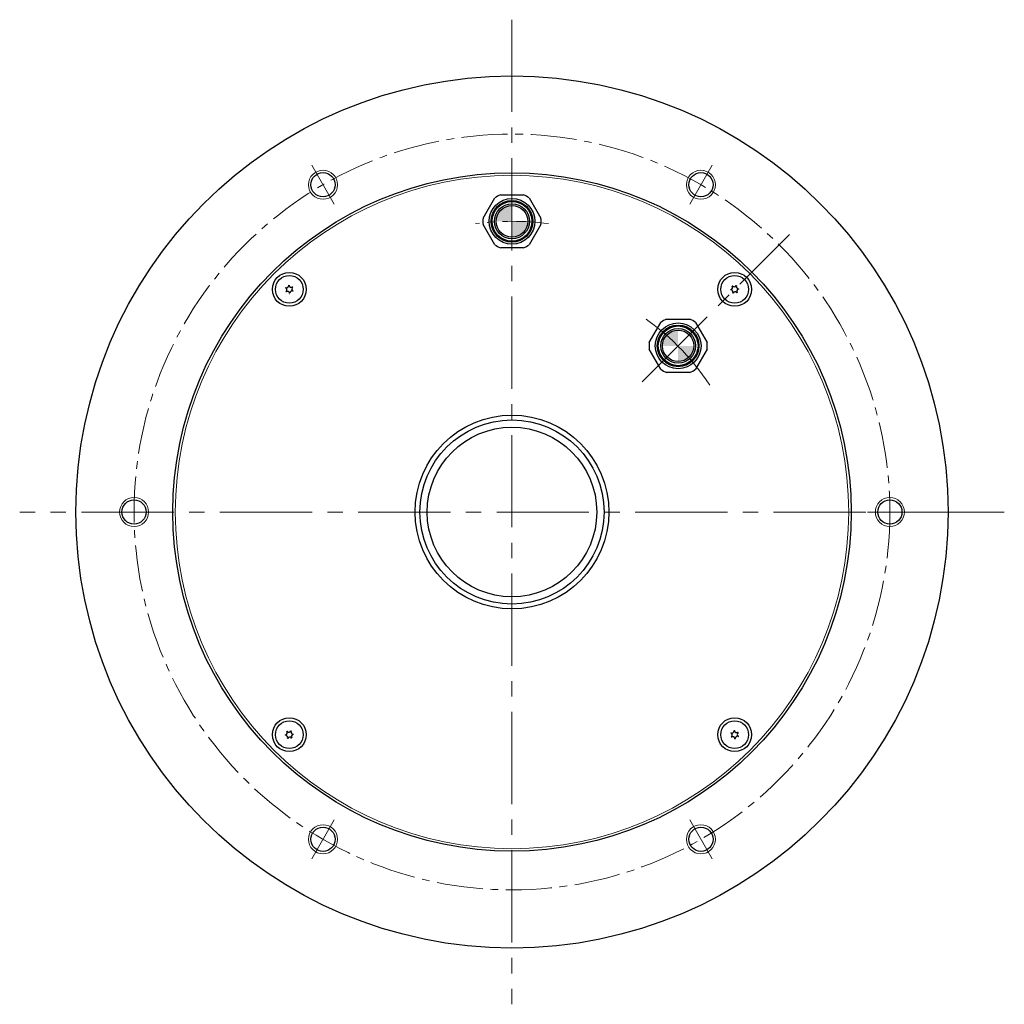
# Model space of a CAD drawing. Extents: x 5190 to 5906, y -1741 to -1322.
# Drawn here: x 5703 to 5906, y -1525 to -1322 of the extents above; entities that cross this region are included whole.
import ezdxf

# ---------------------------------------------------------------- set-up
doc = ezdxf.new("R2010")
doc.units = 0
doc.header["$MEASUREMENT"] = 0
doc.linetypes.add('CENTER2', pattern=[28.575, 19.05, -3.175, 3.175, -3.175])
for name, color, linetype, lineweight in [('中心線', 7, 'CENTER2', 13), ('実線', 7, 'CONTINUOUS', 30), ('寸法', 7, 'CONTINUOUS', 15), ('細線', 7, 'CONTINUOUS', 13), ('ｷｬｯﾌﾟﾎﾞﾙﾄ', 7, 'CONTINUOUS', 30), ('ｺﾈｸﾀ', 7, 'CONTINUOUS', 30)]:
    doc.layers.add(name, color=color, linetype=linetype, lineweight=lineweight)

msp = doc.modelspace()

# ---------------------------------------------------------------- hatches: boundary and pattern name
at = {"layer": 'ｺﾈｸﾀ'}
h = msp.add_hatch(color=256, dxfattribs=at)
h.paths.add_polyline_path([(5807.68, -1363.24), (5804.43, -1363.24), (5804.43, -1366.49, 0.414214)])
h.paths.add_polyline_path([(5804.43, -1363.24), (5804.43, -1359.99, 0.414214), (5801.18, -1363.24)])
h = msp.add_hatch(color=256, dxfattribs=at)
h.paths.add_polyline_path([(5841.98, -1388.94), (5838.73, -1388.94), (5838.73, -1392.19, 0.414214)])
h.paths.add_polyline_path([(5838.73, -1388.94), (5838.73, -1385.69, 0.414214), (5835.48, -1388.94)])

# ---------------------------------------------------------------- linework, layer by layer
at = {"layer": '中心線'}
for p, q in [((5804.43, -1321.62), (5804.43, -1524.85)), ((5831.27, -1396.4), (5861.71, -1365.96)), ((5906.05, -1423.24), (5702.82, -1423.24))]:
    msp.add_line(p, q, dxfattribs=at)
at = {"layer": '中心線', "ltscale": 0.5}
for p, q in [((5763.12, -1351.68), (5767.75, -1359.7)), ((5845.75, -1351.68), (5841.12, -1359.7)), ((5721.8, -1423.24), (5731.07, -1423.24)), ((5887.07, -1423.24), (5877.8, -1423.24)), ((5763.12, -1494.8), (5767.75, -1486.78)), ((5845.75, -1494.8), (5841.12, -1486.78))]:
    msp.add_line(p, q, dxfattribs=at)
msp.add_circle((5804.43, -1423.24), 78, dxfattribs=at)
msp.add_arc((5804.43, -1423.24), 60, 82.7835, 97.2165, dxfattribs=at)
at = {"layer": '中心線'}
msp.add_arc((5803.48, -1424.18), 49.79, 32.9799, 57.0118, dxfattribs=at)
at = {"layer": '実線'}
for centre, radius in [((5804.43, -1423.24), 90), ((5804.43, -1423.24), 70), ((5765.43, -1355.69), 2.5), ((5843.43, -1355.69), 2.5), ((5804.43, -1423.24), 20), ((5804.43, -1423.24), 19), ((5804.43, -1423.24), 17.5), ((5726.43, -1423.24), 2.5), ((5882.43, -1423.24), 2.5), ((5765.43, -1490.79), 2.5), ((5843.43, -1490.79), 2.5)]:
    msp.add_circle(centre, radius, dxfattribs=at)
at = {"layer": '寸法'}
msp.add_circle((5804.43, -1423.24), 69.5, dxfattribs=at)
at = {"layer": '細線'}
for centre in [(5765.43, -1355.69), (5843.43, -1355.69), (5726.43, -1423.24), (5882.43, -1423.24), (5765.43, -1490.79), (5843.43, -1490.79)]:
    msp.add_circle(centre, 3, dxfattribs=at)
at = {"layer": 'ｷｬｯﾌﾟﾎﾞﾙﾄ'}
for centre, radius in [((5758.47, -1377.28), 3.5), ((5850.4, -1377.28), 3.5), ((5758.47, -1377.28), 2.86), ((5850.4, -1377.28), 2.86), ((5758.47, -1469.2), 3.5), ((5758.47, -1469.2), 2.86), ((5850.4, -1469.2), 3.5), ((5850.4, -1469.2), 2.86)]:
    msp.add_circle(centre, radius, dxfattribs=at)
for centre, radius, start, end in [((5758.47, -1377.28), 0.83, 152.7958, 157.2042), ((5757.52, -1377.36), 0.447, 305, 65), ((5757.92, -1376.49), 0.447, 245, 5), ((5758.47, -1377.28), 0.83, 212.7958, 217.2042), ((5758.07, -1378.14), 0.447, 5, 125), ((5758.47, -1377.28), 0.83, 92.7958, 97.2042), ((5758.88, -1376.41), 0.447, 185, 305), ((5759.02, -1378.06), 0.447, 65, 185), ((5759.43, -1377.19), 0.447, 125, 245), ((5758.47, -1377.28), 0.83, 32.7958, 37.2042), ((5758.47, -1377.28), 0.83, 332.7958, 337.2042), ((5849.53, -1376.87), 0.447, 275, 35), ((5850.4, -1377.28), 0.83, 182.7958, 187.2042), ((5849.61, -1377.82), 0.447, 335, 95), ((5850.4, -1377.28), 0.83, 122.7958, 127.2042), ((5850.31, -1376.32), 0.447, 215, 335), ((5850.48, -1378.23), 0.447, 35, 155), ((5850.4, -1377.28), 0.83, 62.7958, 67.2042), ((5851.18, -1376.73), 0.447, 155, 275), ((5851.26, -1377.68), 0.447, 95, 215), ((5850.4, -1377.28), 0.83, 2.7958, 7.2042), ((5758.47, -1377.28), 0.83, 272.7958, 277.2042), ((5850.4, -1377.28), 0.83, 242.7958, 247.2042), ((5850.4, -1377.28), 0.83, 302.7958, 307.2042), ((5757.6, -1468.79), 0.447, 275, 35), ((5758.47, -1469.2), 0.83, 182.7958, 187.2042), ((5757.69, -1469.75), 0.447, 335, 95), ((5758.47, -1469.2), 0.83, 122.7958, 127.2042), ((5758.39, -1468.25), 0.447, 215, 335), ((5758.47, -1469.2), 0.83, 62.7958, 67.2042), ((5759.26, -1468.65), 0.447, 155, 275), ((5759.34, -1469.6), 0.447, 95, 215), ((5758.47, -1469.2), 0.83, 2.7958, 7.2042), ((5850.4, -1469.2), 0.83, 152.7958, 157.2042), ((5849.44, -1469.28), 0.447, 305, 65), ((5849.85, -1468.41), 0.447, 245, 5), ((5850.4, -1469.2), 0.83, 92.7958, 97.2042), ((5850.8, -1468.33), 0.447, 185, 305), ((5851.35, -1469.12), 0.447, 125, 245), ((5850.4, -1469.2), 0.83, 32.7958, 37.2042), ((5758.47, -1469.2), 0.83, 242.7958, 247.2042), ((5758.56, -1470.15), 0.447, 35, 155), ((5758.47, -1469.2), 0.83, 302.7958, 307.2042), ((5850.4, -1469.2), 0.83, 212.7958, 217.2042), ((5849.99, -1470.07), 0.447, 5, 125), ((5850.4, -1469.2), 0.83, 272.7958, 277.2042), ((5850.95, -1469.98), 0.447, 65, 185), ((5850.4, -1469.2), 0.83, 332.7958, 337.2042)]:
    msp.add_arc(centre, radius, start, end, dxfattribs=at)
at = {"layer": 'ｺﾈｸﾀ'}
for p, q in [((5798.47, -1362.56), (5800.87, -1358.41)), ((5802.04, -1357.74), (5806.83, -1357.74)), ((5808, -1358.41), (5810.4, -1362.56)), ((5800.87, -1368.06), (5798.47, -1363.91)), ((5810.4, -1363.91), (5808, -1368.06)), ((5806.83, -1368.74), (5802.04, -1368.74)), ((5836.33, -1383.44), (5841.13, -1383.44)), ((5832.77, -1388.27), (5835.16, -1384.12)), ((5842.29, -1384.12), (5844.69, -1388.27)), ((5835.16, -1393.77), (5832.77, -1389.62)), ((5844.69, -1389.62), (5842.29, -1393.77)), ((5841.13, -1394.44), (5836.33, -1394.44))]:
    msp.add_line(p, q, dxfattribs=at)
for centre, radius in [((5804.43, -1363.24), 4.72), ((5804.43, -1363.24), 4.3), ((5804.43, -1363.24), 4.1), ((5804.43, -1363.24), 3.6), ((5804.43, -1363.24), 3.25), ((5838.73, -1388.94), 4.72), ((5838.73, -1388.94), 4.3), ((5838.73, -1388.94), 4.1), ((5838.73, -1388.94), 3.6), ((5838.73, -1388.94), 3.25)]:
    msp.add_circle(centre, radius, dxfattribs=at)
for centre, start, end in [((5804.43, -1363.24), 113.5565, 126.4435), ((5804.43, -1363.24), 53.5565, 66.4435), ((5804.43, -1363.24), 173.5565, 180), ((5804.43, -1363.24), 180, 186.4435), ((5804.43, -1363.24), 0, 6.4435), ((5804.43, -1363.24), 353.5565, 0), ((5804.43, -1363.24), 233.5565, 246.4435), ((5804.43, -1363.24), 293.5565, 306.4435), ((5838.73, -1388.94), 113.5565, 126.4435), ((5838.73, -1388.94), 53.5565, 66.4435), ((5838.73, -1388.94), 173.5565, 180), ((5838.73, -1388.94), 180, 186.4435), ((5838.73, -1388.94), 0, 6.4435), ((5838.73, -1388.94), 353.5565, 0), ((5838.73, -1388.94), 233.5565, 246.4435), ((5838.73, -1388.94), 293.5565, 306.4435)]:
    msp.add_arc(centre, 6, start, end, dxfattribs=at)

doc.saveas('drawing.dxf')
